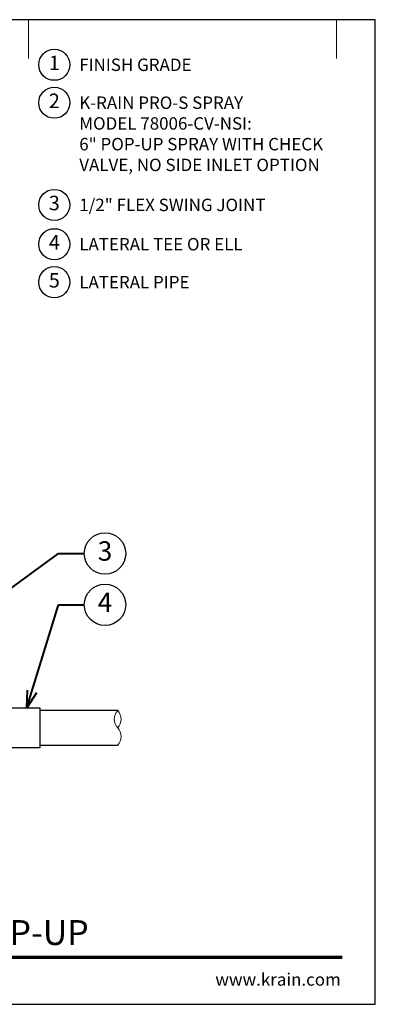
# Model space of a CAD drawing. Units: inches. Extents: x 0 to 29, y 0 to 28.5.
# Drawn here: x 18.7 to 29, y 0 to 28.5 of the extents above; entities that cross this region are included whole.
import ezdxf
from ezdxf import colors
from ezdxf.entities.mleader import LeaderData, LeaderLine
from ezdxf.enums import TextEntityAlignment as Align
from ezdxf.math import Vec2, Vec3

# ---------------------------------------------------------------- set-up
doc = ezdxf.new("R2010")
doc.units = ezdxf.units.IN
doc.header["$LTSCALE"] = 4
doc.header["$MEASUREMENT"] = 0
for name, color, linetype, lineweight in [('G-DETL', 7, 'Continuous', 25), ('G-DETL-LABL-N', 2, 'Continuous', 40), ('G-DETL-LINE-FINE', 30, 'Continuous', 18), ('G-DETL-LINE-THIN', 7, 'Continuous', 25), ('G-DETL-TTLB', 4, 'Continuous', 70), ('G-DETL-TTLB-RDME', 11, 'Continuous', 25), ('G-DETL-TTLB-TEXT', 7, 'Continuous', 25)]:
    doc.layers.add(name, color=color, linetype=linetype, lineweight=lineweight)
doc.layers.add('G-DETL-NPLT', color=211, linetype='Continuous', lineweight=0, plot=False)
doc.layers.add('G-DETL-TTLB-VFRM-NPLT', color=121, linetype='Continuous', plot=False)
doc.styles.add('CALLOUT TITLE', font='arial.ttf')
doc.styles.add('DETAIL TEXT', font='GOTHIC.TTF')
doc.styles.add('DETAIL TITLE', font='GOTHICB.TTF')
doc.styles.get("Standard").update_dxf_attribs({"font": 'simplex.shx'})

# ---------------------------------------------------------------- blocks, each defined once
blk = doc.blocks.new('LAFX-TAG-BUBBLE')
at = {"transparency": 16777216}
blk.add_circle((0, 0), 0.0125, dxfattribs=at)
at = {"transparency": 16777216, "style": 'CALLOUT TITLE'}
blk.add_attdef('00', text='', height=0.01167, dxfattribs=at).set_placement((0, 0), align=Align.MIDDLE)
blk = doc.blocks.new('_Open30')
at = {"color": 0, "linetype": 'ByBlock', "lineweight": -2}
for p, q in [((-1, 0.268), (0, 0)), ((0, 0), (-1, -0.268)), ((0, 0), (-1, 0))]:
    blk.add_line(p, q, dxfattribs=at)
blk = doc.blocks.new('LAFX-TAG-BUBBLE-L')
at = {"color": 0}
blk.add_circle((-0.15, 0), 0.15, dxfattribs=at)
at = {"color": 0, "style": 'CALLOUT TITLE'}
blk.add_attdef('00', text='', height=0.14, dxfattribs=at).set_placement((-0.15, 0), align=Align.MIDDLE)

msp = doc.modelspace()

# ---------------------------------------------------------------- linework, layer by layer
at = {"layer": 'G-DETL-LINE-FINE'}
msp.add_lwpolyline([(21.542, 7.5, 0.4), (21.542, 8, -0.4), (21.542, 8.5, -0.4), (21.542, 8, -2.850876)], format="xyb", dxfattribs=at)
at = {"layer": 'G-DETL-LINE-THIN'}
for points in [[(16.792, 8.34), (16.792, 8.58), (19.292, 8.58), (19.292, 7.42), (16.792, 7.42), (16.792, 7.68)], [(21.542, 8.5), (19.292, 8.5)], [(19.292, 7.5), (21.542, 7.5)]]:
    msp.add_lwpolyline(points, dxfattribs=at)
at = {"layer": 'G-DETL-NPLT'}
for p in [(29, 0.6), (28.4, 0)]:
    msp.add_line(p, (29, 0), dxfattribs=at)
for points in [[(18.958, 27.375), (18.958, 28.5)], [(27.875, 27.375), (27.875, 28.5)]]:
    msp.add_lwpolyline(points, dxfattribs=at)
at = {"layer": 'G-DETL-TTLB'}
msp.add_line((2.731, 1.365), (28.041, 1.365), dxfattribs=at)
at = {"layer": 'G-DETL-TTLB-VFRM-NPLT'}
msp.add_lwpolyline([(0, 0), (29, 0), (29, 28.5), (0, 28.5)], close=True, dxfattribs=at)

# ---------------------------------------------------------------- block references
at = {"layer": 'G-DETL', "xscale": 3, "yscale": 3, "zscale": 3}
for p, values in [((20.158, 27.195), {'00': '1'}), ((20.158, 26.097), {'00': '2'}), ((20.158, 23.139), {'00': '3'}), ((20.158, 22.001), {'00': '4'}), ((20.158, 20.903), {'00': '5'})]:
    msp.add_blockref('LAFX-TAG-BUBBLE-L', p, dxfattribs=at).add_auto_attribs(values)

# ---------------------------------------------------------------- texts
at = {"layer": 'G-DETL-LABL-N', "char_height": 0.36, "width": 7.44501, "attachment_point": 1, "style": 'DETAIL TEXT'}
for s, insert in [('FINISH GRADE', (20.43, 27.375)), ('K-RAIN PRO-S SPRAY^JMODEL 78006-CV-NSI:^J6" POP-UP SPRAY WITH CHECK VALVE, NO SIDE INLET OPTION', (20.43, 26.277)), ('1/2" FLEX SWING JOINT', (20.43, 23.319)), ('LATERAL TEE OR ELL', (20.43, 22.181)), ('LATERAL PIPE', (20.43, 21.083))]:
    msp.add_mtext(s, dxfattribs=dict(at, insert=insert))
at = {"layer": 'G-DETL-TTLB-RDME', "style": 'DETAIL TEXT'}
msp.add_text('www.krain.com', height=0.36, dxfattribs=at).set_placement((28, 0.539), align=Align.RIGHT)
at = {"layer": 'G-DETL-TTLB-TEXT', "style": 'DETAIL TITLE'}
msp.add_text('K-RAIN PRO-S SPRAY WITH 6" POP-UP', height=0.72, dxfattribs=at).set_placement((3.451, 1.717))

# ---------------------------------------------------------------- leaders
at = {"layer": 'G-DETL-LABL-N'}
ml = msp.add_multileader_block('Standard', dxfattribs=at)
ml.set_content('LAFX-TAG-BUBBLE', color=256, scale=48)
ml.set_attribute('00', '3', width=0)
ml.set_leader_properties(color=256, linetype='ByLayer', lineweight=-1)
ml.set_arrow_properties(name='OPEN30')
ml.build(insert=Vec2(0, 0))
ml.multileader.update_dxf_attribs({"dogleg_length": 0.188, "arrow_head_size": 0.5, "scale": 4, "block_connection_type": 1})
ctx = ml.context
ctx.base_point, ctx.scale, ctx.char_height, ctx.arrow_head_size, ctx.landing_gap_size, ctx.plane_origin = Vec3(20.575, 13.049), 4, 0.36, 0.5, 0.2, Vec3(13.834, 10.41)
ctx.attachment_type = 1
notes = []
notes.append((ctx, [(0, (1, 1, 0), (19.825, 13.049), (1, 0), 0.75, [(0, [(13.953, 8.737)], 0, [])])]))
ctx.block.insert = Vec3(21.175, 13.049)
ml = msp.add_multileader_block('Standard', dxfattribs=at)
ml.set_content('LAFX-TAG-BUBBLE', color=256, scale=48)
ml.set_attribute('00', '4', width=0)
ml.set_leader_properties(color=256, linetype='ByLayer', lineweight=-1)
ml.set_arrow_properties(name='OPEN30')
ml.build(insert=Vec2(0, 0))
ml.multileader.update_dxf_attribs({"dogleg_length": 0.188, "arrow_head_size": 0.5, "scale": 4, "block_connection_type": 1})
ctx = ml.context
ctx.base_point, ctx.scale, ctx.char_height, ctx.arrow_head_size, ctx.landing_gap_size, ctx.plane_origin = Vec3(20.575, 11.564), 4, 0.36, 0.5, 0.2, Vec3(17.313, 11.939)
ctx.attachment_type = 1
notes.append((ctx, [(0, (1, 1, 0), (19.825, 11.564), (1, 0), 0.75, [(0, [(18.915, 8.58)], 0, [])])]))
ctx.block.insert = Vec3(21.175, 11.564)
for ctx, leaders in notes:
    for number, flags, end, landing, length, lines in leaders:
        leader = LeaderData()
        leader.index, (leader.has_last_leader_line, leader.has_dogleg_vector, leader.attachment_direction) = number, flags
        leader.last_leader_point, leader.dogleg_vector, leader.dogleg_length = Vec3(end), Vec3(landing), length
        for number, points, colour, breaks in lines:
            line = LeaderLine()
            line.index, line.vertices, line.color, line.breaks = number, Vec3.list(points), colors.encode_raw_color(colour), breaks
            leader.lines.append(line)
        ctx.leaders.append(leader)

doc.saveas('drawing.dxf')
